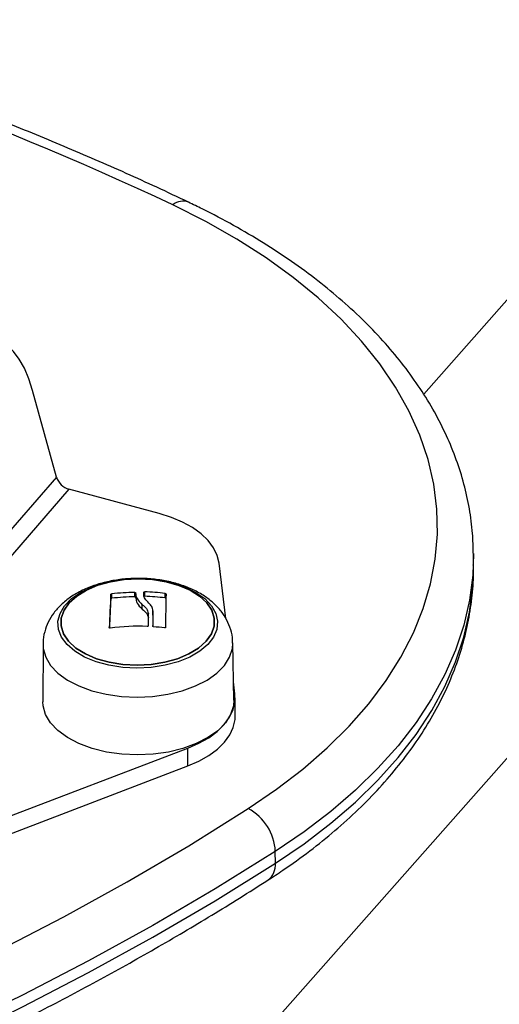
# Model space of a CAD drawing. Units: millimetres. Extents: x 7.6 to 31.8, y 1.8 to 20.7.
# Drawn here: x 12.3 to 12.3, y 18.5 to 18.6 of the extents above; entities that cross this region are included whole.
import ezdxf

# ---------------------------------------------------------------- set-up
doc = ezdxf.new("R2010")
doc.units = ezdxf.units.MM
doc.header["$LTSCALE"] = 200

# ---------------------------------------------------------------- blocks, each defined once
blk = doc.blocks.new('s260view b')
at = {"color": 7, "linetype": 'Continuous', "lineweight": 25}
for p, q in [((12.32410070352782, 18.55259596910401), (12.30993863245678, 18.53655730635001)), ((12.25858476545474, 18.52499190399613), (12.25523578915747, 18.53710641522412)), ((12.16965454163366, 18.31362567302495), (12.35588369079343, 18.52453172635797)), ((12.25858476545474, 18.52499190399613), (12.22049258355693, 18.48117020176506)), ((12.26032878935004, 18.52329693209686), (12.22223660745223, 18.47947522985852)), ((12.27294549287328, 18.51989481032434), (12.26032878935004, 18.52329693209686)), ((12.31691067797075, 18.51257676977912), (12.31689836679217, 18.5142324417866)), ((12.28225313395816, 18.50523001612238), (12.28131262290773, 18.51295397448485)), ((12.26618356228866, 18.50797273546414), (12.26617894559897, 18.50859361247058)), ((12.26631790601388, 18.50804295823401), (12.26631328932419, 18.50866383524045)), ((12.26953350341066, 18.50823528589172), (12.26952888671732, 18.50885616289816)), ((12.26964548952967, 18.50866374967519), (12.26965010621936, 18.50804287266875)), ((12.27079939797042, 18.50827145495351), (12.27079478128073, 18.50889233195995)), ((12.27092813902274, 18.50832010291561), (12.27092352233305, 18.50894097992205)), ((12.2737779706251, 18.50808874084397), (12.27377335393177, 18.50870961784313)), ((12.27058412097833, 18.50652682214059), (12.27057950428863, 18.50714769914703)), ((12.27207173459757, 18.50568415375529), (12.27206711790788, 18.50630503076173)), ((12.25669987140211, 18.50160246371889), (12.25667495525997, 18.49357968416371)), ((12.28338159677807, 18.49377826830096), (12.28323737908724, 18.50179979020687)), ((12.28353819780315, 18.49467641380398), (12.2833355240866, 18.49634087416417)), ((12.28359136043147, 18.49165513344997), (12.28357289366542, 18.49413864146118)), ((12.24981820045215, 18.4767224137213), (12.27694043836456, 18.48708627232191)), ((12.27695890512697, 18.4846027643107), (12.27694043836456, 18.48708627232191)), ((12.2498366672182, 18.47423890570281), (12.27695890512697, 18.4846027643107)), ((12.28919783393505, 18.47100986045917), (12.28918552276011, 18.47266553246664))]:
    blk.add_line(p, q, dxfattribs=at)
at = {"color": 7, "linetype": 'Continuous', "lineweight": 25, "flags": 128}
for points in [[(12.28540299048038, 18.47863958975723), (12.28937542573405, 18.48134418404153), (12.29306042789105, 18.48417336058265), (12.29644531571395, 18.48711738329803), (12.29951844072932, 18.49016612088236), (12.30226922736185, 18.49330908166667), (12.30468820928147, 18.49653544975082), (12.30676706201777, 18.49983412217626), (12.30849863158366, 18.50319374718311), (12.30987695910446, 18.50660276324562), (12.31089730132882, 18.51004943886438), (12.31155614693418, 18.51352191295519), (12.311851228623, 18.51700823564534), (12.31178153093353, 18.52049640939732), (12.31134729371044, 18.52397443031442), (12.31055001130446, 18.52743032943182), (12.30939242741735, 18.53085221392758), (12.30787852565047, 18.53422830801356), (12.30601351582229, 18.53754699349884), (12.30380381601137, 18.54079684973477), (12.30125703049563, 18.54396669294875), (12.29838192355166, 18.54704561471954), (12.29518838933583, 18.55002301950663), (12.29168741779287, 18.55288866113188), (12.28789105687176, 18.555632678017), (12.2838123710346, 18.55824562714771), (12.27946539632396, 18.56071851653179), (12.2748650920432, 18.56304283620194)], [(12.25523578915747, 18.53710641522412), (12.25471262533685, 18.53872977954234), (12.25408552350493, 18.54019549822625), (12.25336521354185, 18.54147849241054), (12.25256402015222, 18.5425568097162), (12.25169565197868, 18.54341199984265), (12.25077496703963, 18.54402943024252), (12.24981771851091, 18.54439853650911), (12.24884028518065, 18.54451300313304)], [(12.28131262290773, 18.51295397448485), (12.28105125761724, 18.51404346432901), (12.28053831095096, 18.51510320289891), (12.27978255957279, 18.51611505778056), (12.2787969345911, 18.51706171585466), (12.27759830032593, 18.51792697953716), (12.2762071657373, 18.51869604391323), (12.27464733353847, 18.51935575009339), (12.27294549287328, 18.51989481032434)], [(12.26984285902219, 18.49827494704005), (12.26785001734535, 18.49837597083025), (12.2659245906427, 18.4986751601864), (12.26412846370951, 18.49916289892645), (12.26251936555056, 18.49982351071595), (12.26114901389812, 18.50063576294998), (12.26006145298308, 18.50157354917975), (12.25929163790644, 18.50260672817604), (12.25886431116234, 18.50370209273024), (12.25879320738315, 18.50482443689908), (12.25908061189986, 18.50593768764157), (12.25971728729493, 18.50700606414831), (12.26068277030137, 18.50799522793751), (12.26194602949838, 18.50887338644316), (12.26346646269596, 18.5096123149524), (12.26519520191798, 18.51018826368455), (12.26707668407036, 18.51058272117007), (12.26905043675944, 18.51078300923474), (12.27105302195852, 18.51078269043138), (12.27302007492401, 18.51058177503365), (12.27488837296116, 18.51018672061401), (12.27659786742808, 18.50961022454795), (12.27809361377078, 18.50887081589099), (12.27932753747083, 18.50799225985612), (12.28025997920051, 18.50700279394005), (12.28086096952322, 18.50593422040766), (12.28111119210664, 18.50482088407808), (12.2810026045947, 18.50369856850376), (12.28053869708239, 18.502603345838), (12.27973437993862, 18.50157041742569), (12.27861550457166, 18.50063298244277), (12.27721803256574, 18.49982117081891), (12.27558687981511, 18.49916107484388), (12.27377447290857, 18.49867391055523), (12.27183906410139, 18.49837533581377), (12.26984285902219, 18.49827494704005)], [(12.26984543596629, 18.49869483111616), (12.27182233383357, 18.49879719620004), (12.27373534012733, 18.49910143440139), (12.27551930969932, 18.49959718525134), (12.27711349161402, 18.50026756654916), (12.2784635979144, 18.5010897492648), (12.2795236523518, 18.50203573494583), (12.28025755604105, 18.50307330918805), (12.28064031677351, 18.50416713865344), (12.28065890009313, 18.50527997428072), (12.28031267316621, 18.50637391979036), (12.27961342633645, 18.50741172218478), (12.27858497161216, 18.50835804033341), (12.27726233178984, 18.50918064852522), (12.27569054777561, 18.50985153382135), (12.27392314480241, 18.51034785001321), (12.27202030964256, 18.51065269566244), (12.27004684107598, 18.51075568961461), (12.26806994320506, 18.51065332452345), (12.26615693691494, 18.5103490863221), (12.26437296733931, 18.50985333547943), (12.26277878542462, 18.5091829541816), (12.26142867912424, 18.50836077146597), (12.26036862469047, 18.50741478578494), (12.25963472099758, 18.50637721153544), (12.25925196026512, 18.50528338207005), (12.2592333769455, 18.50417054644277), (12.25957960387242, 18.50307660093313), (12.26027885070218, 18.50203879854599), (12.26130730542647, 18.50109248039008), (12.26262994525243, 18.50026987219827), (12.26420172926302, 18.49959898690941), (12.26596913223986, 18.49910267071755), (12.26787196739608, 18.49879782506105), (12.26984543596629, 18.49869483111616)], [(12.26984543596629, 18.49869483097064), (12.26787196739608, 18.49879782492281), (12.2659691322435, 18.49910267057204), (12.26420172926302, 18.49959898676389), (12.26262994525243, 18.50026987205275), (12.26130730543011, 18.50109248025183), (12.26027885070582, 18.50203879840047), (12.25957960387606, 18.50307660078762), (12.2592333769455, 18.50417054629725), (12.25925196026512, 18.50528338192454), (12.25963472100122, 18.50637721138992), (12.26036862469047, 18.50741478563942), (12.26142867912424, 18.50836077132045), (12.26277878542462, 18.50918295403608), (12.26437296733931, 18.50985333533391), (12.26615693691494, 18.51034908618386), (12.26806994320506, 18.51065332438521), (12.27004684107962, 18.51075568946909), (12.27202030964256, 18.51065269551692), (12.27392314480241, 18.51034784986769), (12.27569054777925, 18.50985153367584), (12.27726233178984, 18.50918064838698), (12.27858497161216, 18.50835804018789), (12.27961342633645, 18.50741172203926), (12.28031267316985, 18.50637391964484), (12.28065890009313, 18.5052799741352), (12.28064031677351, 18.50416713850792), (12.28025755604469, 18.50307330904253), (12.2795236523518, 18.50203573480031), (12.2784635979144, 18.50108974911928), (12.27711349161402, 18.50026756640364), (12.27551930969932, 18.49959718510582), (12.27373534012733, 18.49910143425587), (12.27182233383357, 18.49879719605452), (12.26984543596629, 18.49869483097064)], [(12.27142843641124, 18.50593771701461), (12.27142553840824, 18.50573130359044), (12.27142267291057, 18.50552119499844), (12.27141984048941, 18.50530743365744), (12.27141704171956, 18.50509006271387), (12.27141427716489, 18.50486912604902), (12.27141154738567, 18.50464466824997), (12.27140885293485, 18.50441673463866), (12.27140619434724, 18.50418537122096)], [(12.27694043836456, 18.48708627232191), (12.27849380323025, 18.48776657137569), (12.2798774256764, 18.48855398993692), (12.28106763154503, 18.48943505507123), (12.28204405607468, 18.49039469150376), (12.2827899923752, 18.49141647960278), (12.2832926772746, 18.49248293627534), (12.28354350968877, 18.49357581415462), (12.28353819780315, 18.49467641380398)], [(12.28338159677807, 18.49377826830096), (12.28332575194074, 18.49301395123258), (12.28294237987504, 18.49179365425153), (12.28220675370105, 18.49062357576987), (12.28113893938936, 18.48953563248143), (12.27976806412627, 18.48855950063808), (12.27813152181918, 18.48772180655579), (12.27627395306919, 18.48704540037216), (12.27424602751782, 18.48654873267152), (12.27210306168419, 18.48624535125055), (12.26990351008428, 18.48614353157246), (12.26770737076296, 18.4862460510085), (12.2655745486729, 18.4865501130953), (12.26356322163267, 18.4870474238087), (12.26172825340765, 18.48772441780967), (12.26011969714747, 18.48856262847767), (12.25878143007432, 18.48953919159613), (12.25774995662434, 18.49062746907658), (12.2570534127037, 18.4917977755431), (12.25671079821333, 18.49301818809545), (12.25667495525997, 18.49357968416371)], [(12.27695890512697, 18.4846027643107), (12.2785122699963, 18.48528306335721), (12.27989589244245, 18.48607048191844), (12.28108609831108, 18.48695154705275), (12.28206252284073, 18.48791118349255), (12.28280845914125, 18.4889329715843), (12.28331114403701, 18.48999942825686), (12.28356197645482, 18.49109230614341), (12.28359136043147, 18.49165513344997)], [(12.18002980165622, 18.43024025630076), (12.19072740567501, 18.43379416382596), (12.2012295281049, 18.43752868852972), (12.21152637379711, 18.44144034728016), (12.22160833907694, 18.44552549175933), (12.23146602067865, 18.4497803118029), (12.24109022451304, 18.45420083903083), (12.25047197426031, 18.45878295049989), (12.2596025197374, 18.4635223725527), (12.26847334504711, 18.46841468481944), (12.2770761765307, 18.47345532432156), (12.28540299048038, 18.47863958975723)], [(12.28918552276011, 18.47266553246664), (12.2807560351059, 18.46741734249736), (12.27204712648674, 18.46231454942973), (12.26306691955253, 18.4573619125622), (12.2538237899673, 18.45256405110195), (12.24432635863852, 18.44792543995209), (12.23458348364804, 18.44345040545523), (12.22460425199753, 18.43914312139169), (12.21439797113564, 18.4350076050796), (12.20397416028138, 18.43104771364961), (12.19334254153293, 18.42726714043602), (12.18251303080544, 18.4236694114843)], [(12.18252534198402, 18.42201373946956), (12.19335485271151, 18.42561146842127), (12.20398647145996, 18.42939204164214), (12.21441028231422, 18.43335193307212), (12.22461656317611, 18.43748744937694), (12.23459579482298, 18.44179473344776), (12.2443386698171, 18.44626976794462), (12.25383610114224, 18.45090837909448), (12.26307923072747, 18.45570624054745), (12.27205943766532, 18.46065887742225), (12.28076834628448, 18.46576167048261), (12.28919783393505, 18.47100986045917)]]:
    blk.add_lwpolyline(points, dxfattribs=at)
at = {"color": 8, "linetype": 'Continuous', "lineweight": 25, "flags": 128}
for points in [[(12.31689796677821, 18.51428158824638), (12.31679540400293, 18.51127811374682), (12.31634637931276, 18.50776199941539), (12.3155438729984, 18.50426394869647), (12.31439045303634, 18.50079515522157), (12.31288981033433, 18.49736671898064), (12.31104674687887, 18.49398961082262), (12.30886716040479, 18.49067463737084), (12.30635802549952, 18.48743240640398), (12.30352737129144, 18.484273292921), (12.30038425575842, 18.48120740596278), (12.29693873674407, 18.47824455624869), (12.29320183977254, 18.47539422476621), (12.28918552276011, 18.47266553246664)], [(12.28919783393505, 18.47100986045917), (12.29321415094748, 18.47373855275146), (12.29695104792265, 18.47658888423394), (12.300396566937, 18.47955173395531), (12.30353968246638, 18.48261762090625), (12.30637033667446, 18.48577673438923), (12.30887947158337, 18.48901896536336), (12.31105905805745, 18.49233393881514), (12.31290212150927, 18.49571104696589), (12.31440276421492, 18.49913948320683), (12.31555618417335, 18.502608276689), (12.31635869049134, 18.50610632740791), (12.31680771518151, 18.50962244173935), (12.31691067797075, 18.51257676977912)], [(12.25669988676165, 18.50157227884848), (12.25673548735651, 18.50104452361484), (12.25707593206172, 18.49983183996302), (12.2577680647548, 18.49866894507796), (12.25879300586095, 18.49758755969015), (12.26012279765493, 18.49661718117205), (12.26172116688687, 18.49578427891175), (12.26354451421068, 18.49511157232701), (12.26554310346475, 18.4946174110919), (12.26766241833977, 18.49431527463822), (12.2698446494571, 18.49421340446498), (12.2720302712398, 18.49431457931133), (12.27415966561531, 18.49461603941382), (12.2761747482684, 18.49510956170344), (12.27802055298454, 18.49578168419612), (12.27964673102835, 18.49661407313034), (12.28100892450604, 18.49758402310909), (12.28206997632444, 18.49866507643674), (12.28280094376098, 18.49982774477758), (12.28318188792329, 18.50104031357842), (12.28323756389292, 18.50178869028242)]]:
    blk.add_lwpolyline(points, dxfattribs=at)
at = {"color": 7, "linetype": 'Continuous', "lineweight": 25}
for centre, radius, start, end in [((12.07375268335383, 18.13481024228168), 0.4731060720617013, 64.84367339635203, 75.4313524148364), ((12.26101305967242, 18.52574573867242), 0.002542612735874157, 197.2463259961942, 254.3880357954728), ((12.43145606800974, 18.49871612483185), 0.1655720144060005, 176.5798895206244, 178.190872167093), ((12.42271654639919, 18.4985639012848), 0.1568155007471485, 176.5602223220983, 178.0271643419465), ((12.26956792181156, 18.48122597502152), 0.02763021545417256, 90.08094569149179, 96.76471924007758), ((12.26957253850125, 18.48060509800781), 0.02763021546013944, 90.08094568394512, 96.76471923080538), ((12.4142818027569, 18.5047846968555), 0.1435458045317384, 178.3602287286184, 178.5044747462248), ((12.27010457553408, 18.48118623806295), 0.02776682137930705, 82.40741339126295, 88.30988935260808), ((12.27010919222741, 18.48056536105651), 0.02776682137597032, 82.40741339126224, 88.30988935259559), ((12.62832563510821, 18.5003695339874), 0.3545196572064453, 178.6634172017511, 179.4179000335969), ((12.7692309133374, 18.49721068132568), 0.497246967488373, 178.952036053972, 179.1995739311003), ((12.73744473267945, 18.4971330242297), 0.4654515540420345, 178.9473207411501, 179.1360856849056), ((12.26992669696412, 18.47632274061107), 0.02781020479710508, 87.2179784202315, 97.92059095327201), ((12.27010082922354, 18.4764329559148), 0.02769849192619303, 82.54312554834141, 85.73324767347378), ((12.28195854013686, 18.47227420049968), 0.007237569931760245, 3.09946704758354, 61.58121744582041)]:
    blk.add_arc(centre, radius, start, end, dxfattribs=at)
at = {"color": 8, "linetype": 'Continuous', "lineweight": 25}
for centre, radius, start, end in [((12.27628267606926, 18.56132753976636), 0.002225260957503169, 69.94997144555657, 129.5715786321519), ((12.28653418855103, 18.47077034597533), 0.002674392249602, 307.0925964005334, 5.138206681228233)]:
    blk.add_arc(centre, radius, start, end, dxfattribs=at)
at = {"color": 7, "linetype": 'Continuous', "lineweight": 25}
for points, knots in [([(12.27704465433928, 18.56341837939909), (12.27556707922051, 18.56411504762583), (12.2712843022193, 18.56613435251712), (12.2640422435754, 18.56936933812177), (12.25526082958388, 18.57307381320062), (12.246290852275, 18.57662997373337), (12.23714338477586, 18.58003745242969), (12.22782488443701, 18.58329277138183), (12.21834388860881, 18.58639428367679), (12.20870596415918, 18.58933685486046), (12.20059357461579, 18.59165252762251), (12.19568045499474, 18.59296733043085), (12.19406765157257, 18.59339893369543)], [0, 0, 0, 0, 0.0584460803191318, 0.1694069735548387, 0.2803580847573238, 0.3912975335787176, 0.5022249938981785, 0.6131403489039495, 0.7240436551511495, 0.8349351118430658, 0.9458150347246874, 1, 1, 1, 1]), ([(12.3168735679312, 18.51428640132145), (12.31685507011136, 18.51522632218622), (12.3168137384848, 18.51732648638791), (12.31637193936623, 18.52057396220699), (12.31562203053474, 18.52401602165265), (12.31455170453339, 18.52742430086438), (12.3131745535313, 18.53079156065724), (12.31148922834765, 18.5341097883902), (12.30949914326195, 18.53737021615598), (12.30720783018043, 18.54056327342915), (12.30462071091026, 18.54367883051237), (12.3017448813691, 18.54670655813607), (12.29858912013444, 18.54963629808118), (12.29516371695647, 18.55245845584796), (12.2914798359736, 18.55516395476662), (12.28755047346496, 18.55774528500843), (12.2833856098616, 18.56019285261937), (12.27984821670472, 18.56206461701732), (12.27768856875193, 18.56310745102019), (12.27704465433928, 18.56341837939909)], [0, 0, 0, 0, 0.0485007443129098, 0.1083703219289835, 0.1683090697104206, 0.228440657150595, 0.2888660759766848, 0.3496543475138613, 0.4108381586807133, 0.4724149291695101, 0.5343527341864978, 0.5965994268156161, 0.6590927018682833, 0.7217690078038693, 0.7845700058003896, 0.8474462483954327, 0.9103584851504485, 0.9732727442301586, 0.9999999999999999, 0.9999999999999999, 0.9999999999999999, 0.9999999999999999]), ([(12.28814692959278, 18.46863695809953), (12.28884800108355, 18.4690948290263), (12.29087638082567, 18.47041956711838), (12.29405000069093, 18.47270984892021), (12.29757648211236, 18.47554246075379), (12.30083700479301, 18.47849142425185), (12.30382353337993, 18.48154579474431), (12.30652401734844, 18.48469680193012), (12.30892862905895, 18.487933764216), (12.31102850938188, 18.49124511001356), (12.3128163091562, 18.49461830759174), (12.314287488399, 18.49804032891189), (12.31543638106015, 18.501498059999), (12.31627121463245, 18.50497911072672), (12.31675773781464, 18.50847124477514), (12.31695596623032, 18.51105349579667), (12.3168937778639, 18.5124647174489), (12.31688283909463, 18.51271294766412)], [0, 0, 0, 0, 0.03911290224647506, 0.1131636635871576, 0.1872271476202975, 0.2612372100458035, 0.3351392761311339, 0.4088658974785224, 0.4823393994680032, 0.5554780159780135, 0.6282057747857198, 0.7004651700631638, 0.7722302000657271, 0.843516455771035, 0.9143852856189678, 0.9849405947823283, 0.9999999999999999, 0.9999999999999999, 0.9999999999999999, 0.9999999999999999]), ([(12.2832042778202, 18.50178113084622), (12.28321196462932, 18.50192208225418), (12.28324636452746, 18.50255286616812), (12.2829874090996, 18.50365692249398), (12.28245111297949, 18.50501664851982), (12.28163400238847, 18.50626187779199), (12.2805766277481, 18.50739095021346), (12.27927003454826, 18.50839739670119), (12.27772327402201, 18.50926239257752), (12.27596706378174, 18.5099585232274), (12.27405631333679, 18.51046299685914), (12.2720515711728, 18.51076488853506), (12.27000316639462, 18.5108621046129), (12.26795340429018, 18.51075481072258), (12.26594148726437, 18.51044253410874), (12.26400438802668, 18.50992261956345), (12.2621785270014, 18.50918830441152), (12.26057171937211, 18.50826593328021), (12.25923010337939, 18.50719123016825), (12.25818157502292, 18.5060175890285), (12.25739299885319, 18.50474123708046), (12.25688932215709, 18.50334203755848), (12.25666347924127, 18.50225462574236), (12.2567162498992, 18.50164597639014), (12.25672426879393, 18.5015534876111)], [0, 0, 0, 0, 0.01265922153244276, 0.05665238471161495, 0.1000856050875373, 0.1441036506889659, 0.1897857898035204, 0.2378742516990883, 0.2883910842933824, 0.3404817947658956, 0.3928830210205218, 0.4450321430852001, 0.4969533604563183, 0.5488748813738454, 0.6010548792562649, 0.6537744172627522, 0.7073696872825487, 0.7620489013486238, 0.8111126379328095, 0.8578389034298249, 0.9023036851505659, 0.9451781798735592, 0.9916694175917069, 1, 1, 1, 1]), ([(12.26617894559897, 18.50859361247058), (12.2661812756007, 18.50860091566938), (12.2661847800475, 18.50861190006618), (12.26620227512032, 18.50862657992185), (12.26621922957131, 18.50863691272026), (12.26623973576281, 18.50864621982692), (12.26626292090006, 18.50865400116528), (12.26628780750181, 18.50866022045739), (12.26630478244917, 18.50866262847922), (12.26631328932419, 18.50866383524045)], [0, 0, 0, 0, 0.2488138837223545, 0.3742297809087815, 0.4989724823912343, 0.6239887748274685, 0.7492483822926962, 0.8743376136482081, 1, 1, 1, 1]), ([(12.26618356228866, 18.50797273546414), (12.26618433435507, 18.50797651685208), (12.26618585241815, 18.50798395194943), (12.26619736236464, 18.50799887488029), (12.26622224166496, 18.50801659311765), (12.26625869936399, 18.50803093149808), (12.26629170611997, 18.50803921177795), (12.26630911307731, 18.50804170089032), (12.26631790601388, 18.50804295823401)], [0, 0, 0, 0, 0.131650869406321, 0.2588572345110252, 0.4996044673526306, 0.7426744743970117, 0.8700147158599604, 0.9999999999999999, 0.9999999999999999, 0.9999999999999999, 0.9999999999999999]), ([(12.26952888671732, 18.50885616289816), (12.26954576375576, 18.50885545144047), (12.26957956627595, 18.50885402647328), (12.26962015939645, 18.50884123517245), (12.26964868032084, 18.50882371970875), (12.26965086326092, 18.50880959305869), (12.2696519496487, 18.50880256262827)], [0, 0, 0, 0, 0.2493954544379382, 0.4995067334763199, 0.7509185284604597, 1, 1, 1, 1]), ([(12.26953350341066, 18.50823528589172), (12.26954960949226, 18.50823459765889), (12.26957432908532, 18.50823354136447), (12.26960352102034, 18.50822685206732), (12.26962609476615, 18.5082189125933), (12.26964346420138, 18.50820861415196), (12.26965520599626, 18.50819545962805), (12.26965608313478, 18.50818657827404), (12.2696565663384, 18.50818168562183)], [0, 0, 0, 0, 0.2387117512495592, 0.3663744343873079, 0.4993346088025832, 0.6851995795612693, 0.8265792817621138, 0.9999999999999999, 0.9999999999999999, 0.9999999999999999, 0.9999999999999999]), ([(12.26965194880469, 18.50880256262099), (12.26967037467259, 18.50853728316361), (12.26970710615862, 18.50800845545383), (12.27028934026313, 18.50743399104613), (12.27057950428863, 18.50714769915431)], [0, 0, 0, 0, 0.5016368478919458, 1, 1, 1, 1]), ([(12.26968905973919, 18.50804544521453), (12.26970787049069, 18.50782464086297), (12.26974916320179, 18.50733993882387), (12.27028978020027, 18.50681346346756), (12.27058412097833, 18.50652682214787)], [0, 0, 0, 0, 0.455546569999559, 1, 1, 1, 1]), ([(12.27149051692251, 18.50738068916326), (12.27128861352978, 18.50757728790996), (12.27088577792458, 18.50796953972532), (12.27081846838993, 18.50834420165848), (12.27078489476045, 18.5085310809991)], [0, 0, 0, 0, 0.5012054356791239, 1, 1, 1, 1]), ([(12.27079478128073, 18.50889233195995), (12.27079664160848, 18.50889913559877), (12.27080037676498, 18.50891279588905), (12.27083069549846, 18.50892900104009), (12.27087255469743, 18.50894030931887), (12.27090656402581, 18.50894075679026), (12.27092352233305, 18.50894097992205)], [0, 0, 0, 0, 0.2488324103785298, 0.4996038182186709, 0.7504840523857628, 1, 1, 1, 1]), ([(12.27377335393177, 18.50870961784313), (12.27379027786375, 18.50870659275461), (12.27381573032764, 18.50870204321473), (12.27384588447532, 18.50869120078642), (12.27386580829918, 18.50868177121811), (12.2738820826664, 18.50867145829034), (12.27389871600028, 18.50865684238307), (12.27390094150471, 18.50864612948863), (12.27390243564443, 18.50863893714632)], [0, 0, 0, 0, 0.2489250018564067, 0.3743665896864471, 0.4992066587474193, 0.6265688480935312, 0.7492885856304803, 0.9999999999999999, 0.9999999999999999, 0.9999999999999999, 0.9999999999999999]), ([(12.2737779706251, 18.50808874084397), (12.27378675341899, 18.50808736080581), (12.27380410000043, 18.50808463515933), (12.27383661216956, 18.50807601015186), (12.27387203366672, 18.50806144731542), (12.27389548388894, 18.50804379976399), (12.2739057516221, 18.50802905600359), (12.27390661361571, 18.50802176897196), (12.27390705233776, 18.50801806013988)], [0, 0, 0, 0, 0.1302276329193903, 0.2572077977819831, 0.4997675832771838, 0.7404668133971744, 0.8679075125461748, 1, 1, 1, 1]), ([(12.27057950448145, 18.50714769924162), (12.27079743576107, 18.50697169118576), (12.27123220655923, 18.50662055681824), (12.2713631360559, 18.5061649489253), (12.27142843641124, 18.50593771701461)], [0, 0, 0, 0, 0.5012555586542405, 1, 1, 1, 1]), ([(12.27058412097833, 18.50652682214787), (12.27080205233798, 18.50635081413566), (12.27123682330713, 18.50599967982635), (12.27136775276014, 18.50554407192613), (12.27143305310457, 18.50531684000817)], [0, 0, 0, 0, 0.5012555434028496, 1, 1, 1, 1]), ([(12.27206711787878, 18.50630503075445), (12.27203203388055, 18.50649978603543), (12.27196200605906, 18.50688851856467), (12.27164747014032, 18.5072168513616), (12.27149051695162, 18.50738068917781)], [0, 0, 0, 0, 0.501000760738207, 1, 1, 1, 1]), ([(12.26609443666095, 18.50386763617644), (12.26608594833235, 18.50386678677388), (12.26606902799105, 18.50386509359306), (12.26604451006207, 18.50386727951628), (12.26602190692867, 18.50387276525363), (12.26600219065878, 18.50388185595876), (12.26598623225001, 18.50389395314051), (12.26597024013174, 18.5039134434519), (12.2659680449826, 18.50393132862883), (12.26596658403216, 18.50394323180445)], [0, 0, 0, 0, 0.1254607485445531, 0.2500892477026083, 0.3754614577158414, 0.5002675277002934, 0.625208527963137, 0.7505636675068615, 0.9999999999999999, 0.9999999999999999, 0.9999999999999999, 0.9999999999999999]), ([(12.27140619434724, 18.50418537122096), (12.27140436897318, 18.50417352293517), (12.27140072401673, 18.50414986396573), (12.27137010310182, 18.50412115043219), (12.27133487000103, 18.50410538059442), (12.27130209563185, 18.50409985501393), (12.27128514076614, 18.50410006286621), (12.27127650306213, 18.50410016875322)], [0, 0, 0, 0, 0.2498797679795432, 0.4989666228298665, 0.7491431999450865, 0.8722002445864113, 0.9999999999999999, 0.9999999999999999, 0.9999999999999999, 0.9999999999999999]), ([(12.27216159885867, 18.50405468076134), (12.27215302244005, 18.50405566591144), (12.27213585833235, 18.50405763749951), (12.27210313213729, 18.50406753836069), (12.27206743431017, 18.5040873910366), (12.27203788569315, 18.50412038354626), (12.27203427479182, 18.50414480486143), (12.27203246712745, 18.50415703047839)], [0, 0, 0, 0, 0.1252277796891225, 0.2506199768858102, 0.5001912932750706, 0.7497894077776913, 1, 1, 1, 1]), ([(12.27382427391714, 18.50397123610674), (12.27382250904631, 18.50395952261534), (12.27381988077397, 18.50394207863793), (12.27380320590166, 18.50392321710752), (12.27378685673759, 18.50391150260476), (12.27376725874203, 18.50390250493002), (12.27373748847751, 18.50389461985106), (12.27371238275666, 18.50389616204848), (12.27369553705941, 18.50389719684973)], [0, 0, 0, 0, 0.2502713619536173, 0.3727092317168507, 0.499544423196182, 0.6269151409916915, 0.7496637504603951, 1, 1, 1, 1]), ([(12.18160038219796, 18.4196844411381), (12.18334177422659, 18.42024886001673), (12.18838968480779, 18.42188498559336), (12.19662431118488, 18.42471101681077), (12.20624417835936, 18.42821044027006), (12.21568987379143, 18.43186145335859), (12.22495671605722, 18.43565870597741), (12.23403688025721, 18.43960016181882), (12.24292353332132, 18.44368278079128), (12.25160983837415, 18.44790361672131), (12.26008879089497, 18.45225974115966), (12.26835489023071, 18.45674745663201), (12.27639763534827, 18.46136552484314), (12.28297113458686, 18.46534368587528), (12.28682859667535, 18.46779812479873), (12.28814692959278, 18.46863695809953)], [0, 0, 0, 0, 0.04369770217319671, 0.1266699800615332, 0.2096516368772126, 0.2926420740476661, 0.3756414470065285, 0.4586498239082892, 0.5416671671363996, 0.6246933118109788, 0.7077279409480117, 0.7907705569795934, 0.8738204494026917, 0.9568766584260876, 1, 1, 1, 1])]:
    blk.add_open_spline(points, degree=3, knots=knots, dxfattribs=at)

msp = doc.modelspace()

# ---------------------------------------------------------------- block references
msp.add_blockref('s260view b', (0, 0))

doc.saveas('drawing.dxf')
